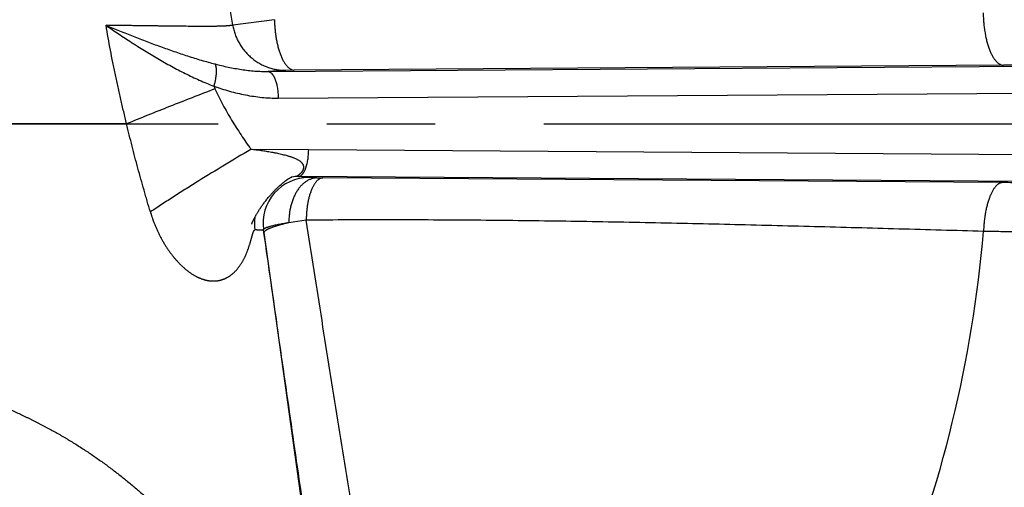
# Model space of a CAD drawing. Units: inches. Extents: x 0.5 to 21.5, y 0.5 to 16.5.
# Drawn here: x 16.4 to 17.3, y 12 to 12.4 of the extents above; entities that cross this region are included whole.
import ezdxf

# ---------------------------------------------------------------- set-up
doc = ezdxf.new("R2010")
doc.units = ezdxf.units.IN
doc.header["$LTSCALE"] = 1.21
doc.header["$MEASUREMENT"] = 0
doc.linetypes.add('CENTER', pattern=[0.6, 0.375, -0.075, 0.075, -0.075])
doc.layers.get('0').update_dxf_attribs({"linetype": 'CONTINUOUS'})
doc.layers.add('02___PRT_ALL_AXES', color=7, linetype='CONTINUOUS')
doc.styles.get("Standard").update_dxf_attribs({"font": 'trium.ttf'})
doc.dimstyles.new('DIMSTYLE_1', dxfattribs={"dimtxt": 0.15, "dimasz": 0.1875, "dimexe": 0.0625, "dimexo": 0.0625, "dimgap": 0.075, "dimtad": 0, "dimtih": 1, "dimtoh": 1, "dimdec": 1, "dimlfac": 2, "dimzin": 0, "dimdsep": 46, "dimtxsty": 'STANDARD', "dimblk": '_FILLED', "dimblk1": '_FILLED', "dimblk2": '_FILLED', "dimcen": 0.09, "dimadec": 0, "dimazin": 0, "dimtp": 0.001, "dimtm": 0.001, "dimtfac": 1, "dimtdec": 1, "dimtofl": 0, "dimtmove": 0, "dimatfit": 3, "dimldrblk": '_FILLED', "dimfxl": 1, "dimtolj": 1, "dimtzin": 0, "dimarcsym": 0})

# ---------------------------------------------------------------- blocks, each defined once
blk = doc.blocks.new('_FILLED')
at = {"color": 0, "linetype": 'ByBlock'}
blk.add_solid([(0, 0), (-1, 0.1667), (-1, -0.1667)], dxfattribs=at)
blk = doc.blocks.new('*D8')
at = {"color": 2, "linetype": 'Continuous', "transparency": 16777216}
for p, q in [((14.02026, 12.23554), (14.02026, 8.16954)), ((18.21459, 12.23554), (18.21459, 8.16954)), ((14.02026, 8.23204), (15.89659, 8.23204)), ((18.21459, 8.23204), (16.33826, 8.23204))]:
    blk.add_line(p, q, dxfattribs=at)
at = {"color": 2, "linetype": 'Continuous', "transparency": 16777216, "xscale": 0.1875, "yscale": 0.1875, "zscale": 0.1875, "rotation": 180}
blk.add_blockref('_FILLED', (14.02026, 8.23204), dxfattribs=at)
at = {"color": 2, "linetype": 'Continuous', "transparency": 16777216, "xscale": 0.1875, "yscale": 0.1875, "zscale": 0.1875}
blk.add_blockref('_FILLED', (18.21459, 8.23204), dxfattribs=at)
at = {"color": 2, "linetype": 'Continuous', "transparency": 16777216, "insert": (16.11742, 8.30704), "char_height": 0.15, "width": 0.2916667, "attachment_point": 2, "line_spacing_factor": 0.9}
blk.add_mtext('8.4', dxfattribs=at)
blk = doc.blocks.new('*D15')
at = {"color": 2, "linetype": 'Continuous', "transparency": 16777216}
for p, q in [((14.02026, 12.23554), (14.02026, 7.48446)), ((18.5848, 12.19754), (18.5848, 7.48446)), ((14.02026, 7.54696), (15.90642, 7.54696)), ((18.5848, 7.54696), (16.34809, 7.54696))]:
    blk.add_line(p, q, dxfattribs=at)
at = {"color": 2, "linetype": 'Continuous', "transparency": 16777216, "xscale": 0.1875, "yscale": 0.1875, "zscale": 0.1875, "rotation": 180}
blk.add_blockref('_FILLED', (14.02026, 7.54696), dxfattribs=at)
at = {"color": 2, "linetype": 'Continuous', "transparency": 16777216, "xscale": 0.1875, "yscale": 0.1875, "zscale": 0.1875}
blk.add_blockref('_FILLED', (18.5848, 7.54696), dxfattribs=at)
at = {"color": 2, "linetype": 'Continuous', "transparency": 16777216, "insert": (16.12725, 7.62196), "char_height": 0.15, "width": 0.2916667, "attachment_point": 2, "line_spacing_factor": 0.9}
blk.add_mtext('9.1', dxfattribs=at)

msp = doc.modelspace()

# ---------------------------------------------------------------- linework, layer by layer
at = {"color": 7, "linetype": 'Continuous'}
for p, q in [((16.62558, 12.39402), (16.58724, 12.38901)), ((16.61977, 12.34631), (17.44347, 12.35215)), ((17.29748, 12.3521), (16.64398, 12.34752)), ((16.64398, 12.34752), (16.63617, 12.34734)), ((16.62917, 12.32175), (17.45287, 12.32736)), ((16.48946, 12.29804), (16.18307, 12.29804)), ((16.65723, 12.27414), (16.60401, 12.27448)), ((17.45287, 12.26872), (16.65723, 12.27414)), ((16.62974, 12.2404), (16.63013, 12.24076)), ((16.63013, 12.24076), (16.63052, 12.24112)), ((16.63052, 12.24112), (16.63091, 12.24147)), ((16.63091, 12.24147), (16.6312, 12.24172)), ((16.6312, 12.24172), (16.63148, 12.24197)), ((16.63148, 12.24197), (16.63177, 12.24222)), ((16.63177, 12.24222), (16.63205, 12.24247)), ((16.63205, 12.24247), (16.63234, 12.24271)), ((16.63234, 12.24271), (16.63262, 12.24295)), ((16.63262, 12.24295), (16.6329, 12.24319)), ((16.6329, 12.24319), (16.63318, 12.24342)), ((16.63318, 12.24342), (16.63345, 12.24365)), ((16.63345, 12.24365), (16.63373, 12.24387)), ((16.63373, 12.24387), (16.63401, 12.2441)), ((16.63401, 12.2441), (16.63428, 12.24432)), ((16.63428, 12.24432), (16.63455, 12.24453)), ((16.63455, 12.24453), (16.63482, 12.24474)), ((16.63482, 12.24474), (16.63509, 12.24495)), ((16.63509, 12.24495), (16.63535, 12.24515)), ((16.63535, 12.24515), (16.63561, 12.24535)), ((16.63561, 12.24535), (16.63587, 12.24555)), ((16.63587, 12.24555), (16.63613, 12.24574)), ((16.63613, 12.24574), (16.63639, 12.24593)), ((16.63639, 12.24593), (16.63664, 12.24611)), ((16.63664, 12.24611), (16.63689, 12.24629)), ((16.63689, 12.24629), (16.63714, 12.24647)), ((16.63714, 12.24647), (16.63738, 12.24663)), ((16.63738, 12.24663), (16.63762, 12.2468)), ((16.63762, 12.2468), (16.63785, 12.24696)), ((16.63785, 12.24696), (16.63808, 12.24711)), ((16.63808, 12.24711), (16.6383, 12.24726)), ((16.6383, 12.24726), (16.63845, 12.24735)), ((16.63845, 12.24735), (16.63859, 12.24745)), ((16.63859, 12.24745), (16.63873, 12.24754)), ((16.63873, 12.24754), (16.63886, 12.24762)), ((16.63886, 12.24762), (16.639, 12.24771)), ((16.639, 12.24771), (16.63913, 12.24779)), ((16.63913, 12.24779), (16.63925, 12.24786)), ((16.63925, 12.24786), (16.63937, 12.24794)), ((16.63937, 12.24794), (16.63949, 12.24801)), ((16.63949, 12.24801), (16.63961, 12.24808)), ((16.63961, 12.24808), (16.63973, 12.24815)), ((16.63973, 12.24815), (16.63984, 12.24821)), ((16.63984, 12.24821), (16.63994, 12.24828)), ((16.63994, 12.24828), (16.64005, 12.24834)), ((16.64005, 12.24834), (16.64015, 12.24839)), ((16.64015, 12.24839), (16.64025, 12.24845)), ((16.64025, 12.24845), (16.64035, 12.2485)), ((16.64035, 12.2485), (16.64044, 12.24855)), ((16.64044, 12.24855), (16.64052, 12.2486)), ((16.64052, 12.2486), (16.64061, 12.24864)), ((16.64061, 12.24864), (16.64069, 12.24868)), ((16.64069, 12.24868), (16.64076, 12.24872)), ((16.64076, 12.24872), (16.64083, 12.24876)), ((16.64083, 12.24876), (16.6409, 12.24879)), ((16.6409, 12.24879), (16.64096, 12.24882)), ((16.64096, 12.24882), (16.64102, 12.24885)), ((16.64102, 12.24885), (16.64107, 12.24888)), ((16.64107, 12.24888), (16.64113, 12.24891)), ((16.64113, 12.24891), (16.64118, 12.24893)), ((16.64118, 12.24893), (16.64123, 12.24896)), ((16.64123, 12.24896), (16.64129, 12.24898)), ((16.64129, 12.24898), (16.64134, 12.249)), ((16.64134, 12.249), (16.64139, 12.24903)), ((16.64139, 12.24903), (16.64143, 12.24905)), ((16.64143, 12.24905), (16.64148, 12.24906)), ((16.64148, 12.24906), (16.64151, 12.24908)), ((16.64151, 12.24908), (16.64155, 12.24909)), ((16.64155, 12.24909), (16.64157, 12.2491)), ((16.64157, 12.2491), (16.64159, 12.24911)), ((16.64159, 12.24911), (16.64161, 12.24912)), ((16.64161, 12.24912), (16.64163, 12.24912)), ((16.64163, 12.24912), (16.64164, 12.24913)), ((16.64164, 12.24913), (16.64165, 12.24913)), ((16.64165, 12.24913), (16.64166, 12.24913)), ((17.44347, 12.24393), (16.64783, 12.24957)), ((16.66487, 12.24828), (16.65733, 12.24857)), ((17.29644, 12.24392), (16.67027, 12.24823)), ((16.62064, 12.23087), (16.62128, 12.23163)), ((16.62406, 12.23473), (16.62455, 12.23526)), ((16.62455, 12.23526), (16.6249, 12.23562)), ((16.6249, 12.23562), (16.62524, 12.23598)), ((16.62524, 12.23598), (16.62557, 12.23633)), ((16.62557, 12.23633), (16.62601, 12.23678)), ((16.62601, 12.23678), (16.62645, 12.23722)), ((16.62645, 12.23722), (16.62688, 12.23766)), ((16.62688, 12.23766), (16.6273, 12.23808)), ((16.6273, 12.23808), (16.62772, 12.23849)), ((16.62772, 12.23849), (16.62813, 12.23889)), ((16.62813, 12.23889), (16.62854, 12.23928)), ((16.62854, 12.23928), (16.62894, 12.23966)), ((16.62894, 12.23966), (16.62934, 12.24004)), ((16.62934, 12.24004), (16.62974, 12.2404)), ((16.61366, 12.2218), (16.61411, 12.22245)), ((16.61411, 12.22245), (16.61458, 12.22312)), ((16.61458, 12.22312), (16.61507, 12.22379)), ((16.61507, 12.22379), (16.61556, 12.22447)), ((16.61556, 12.22447), (16.61607, 12.22515)), ((16.61607, 12.22515), (16.61659, 12.22584)), ((16.61659, 12.22584), (16.61713, 12.22654)), ((16.61713, 12.22654), (16.61767, 12.22724)), ((16.61767, 12.22724), (16.61823, 12.22795)), ((16.61823, 12.22795), (16.61881, 12.22867)), ((16.61881, 12.22867), (16.6194, 12.2294)), ((16.6194, 12.2294), (16.62001, 12.23013)), ((16.62001, 12.23013), (16.62064, 12.23087)), ((16.60815, 12.21294), (16.60839, 12.21337)), ((16.60839, 12.21337), (16.60863, 12.21381)), ((16.60863, 12.21381), (16.60889, 12.21427)), ((16.60889, 12.21427), (16.60915, 12.21473)), ((16.60915, 12.21473), (16.60943, 12.2152)), ((16.60943, 12.2152), (16.60971, 12.21567)), ((16.60971, 12.21567), (16.61, 12.21616)), ((16.61, 12.21616), (16.6103, 12.21665)), ((16.6103, 12.21665), (16.61061, 12.21716)), ((16.61061, 12.21716), (16.61094, 12.21768)), ((16.61094, 12.21768), (16.61127, 12.21822)), ((16.61127, 12.21822), (16.61163, 12.21877)), ((16.61163, 12.21877), (16.612, 12.21934)), ((16.612, 12.21934), (16.61238, 12.21993)), ((16.61238, 12.21993), (16.61279, 12.22053)), ((16.61279, 12.22053), (16.61321, 12.22116)), ((16.61321, 12.22116), (16.61366, 12.2218)), ((16.60469, 12.2056), (16.6047, 12.20562)), ((16.60469, 12.20558), (16.60469, 12.2056)), ((16.60469, 12.20558), (16.60469, 12.20558)), ((16.6047, 12.20562), (16.60472, 12.20567)), ((16.60472, 12.20567), (16.60474, 12.20573)), ((16.60474, 12.20573), (16.60476, 12.2058)), ((16.60476, 12.2058), (16.6048, 12.20589)), ((16.6048, 12.20589), (16.60484, 12.206)), ((16.60484, 12.206), (16.60489, 12.20613)), ((16.60489, 12.20613), (16.60495, 12.20629)), ((16.60495, 12.20629), (16.60502, 12.20647)), ((16.60502, 12.20647), (16.6051, 12.20667)), ((16.6051, 12.20667), (16.60519, 12.20689)), ((16.60519, 12.20689), (16.60526, 12.20705)), ((16.60526, 12.20705), (16.60533, 12.20722)), ((16.60533, 12.20722), (16.60541, 12.2074)), ((16.60541, 12.2074), (16.60549, 12.20759)), ((16.60549, 12.20759), (16.60558, 12.2078)), ((16.60558, 12.2078), (16.60568, 12.20802)), ((16.60568, 12.20802), (16.60578, 12.20825)), ((16.60578, 12.20825), (16.6059, 12.20849)), ((16.6059, 12.20849), (16.60602, 12.20875)), ((16.60602, 12.20875), (16.60614, 12.20902)), ((16.60614, 12.20902), (16.60628, 12.20931)), ((16.60628, 12.20931), (16.60642, 12.20961)), ((16.60642, 12.20961), (16.60658, 12.20992)), ((16.60658, 12.20992), (16.60674, 12.21025)), ((16.60674, 12.21025), (16.60691, 12.21059)), ((16.60691, 12.21059), (16.60709, 12.21095)), ((16.60709, 12.21095), (16.60728, 12.21132)), ((16.60728, 12.21132), (16.60749, 12.21171)), ((16.60749, 12.21171), (16.6077, 12.21211)), ((16.6077, 12.21211), (16.60792, 12.21252)), ((16.60792, 12.21252), (16.60815, 12.21294)), ((16.65495, 12.20932), (16.63895, 12.20699)), ((16.61601, 12.1979), (16.61563, 12.20062)), ((16.61601, 12.1979), (16.70555, 11.55317))]:
    msp.add_line(p, q, dxfattribs=at)
msp.add_lwpolyline([(16.62128, 12.23163), (16.62194, 12.23239), (16.62228, 12.23277), (16.62263, 12.23316), (16.62298, 12.23355), (16.62334, 12.23394), (16.6237, 12.23434), (16.62406, 12.23473)], dxfattribs=at)
for centre, radius, start, end in [((16.84307, 12.45314), 0.29862, 203.76217, 204.29037), ((16.65732, 12.20647), 0.0421, 89.98726, 187.98386), ((16.6481, 12.211), 0.03856, 99.59103, 100.27188), ((16.64807, 12.21117), 0.0384, 90.35961, 99.59844), ((16.67558, 13.00278), 0.75457, 269.18637, 269.59696), ((16.65277, 12.20643), 0.04544, 172.84194, 187.6333), ((16.12017, 12.29804), 1.16317, 320.05063, 355.11491), ((16.12017, 12.29804), 1.26722, 319.63955, 355.3613), ((16.12017, 12.29804), 1.39197, 319.50531, 355.30012)]:
    msp.add_arc(centre, radius, start, end, dxfattribs=at)
for points, knots in [([(16.58724, 12.38901), (16.5856, 12.39878), (16.58228, 12.41832), (16.5772, 12.44759), (16.57205, 12.47682), (16.56685, 12.50601), (16.56162, 12.53516), (16.55639, 12.56427), (16.55116, 12.59333), (16.54769, 12.61269), (16.54595, 12.62236)], [0, 0, 0, 0, 0.125451, 0.250827, 0.376097, 0.501234, 0.626212, 0.75101, 0.87561, 1, 1, 1, 1]), ([(17.27882, 12.40044), (17.27885, 12.39886), (17.27896, 12.39572), (17.2793, 12.39105), (17.2798, 12.38648), (17.28045, 12.38205), (17.28114, 12.37847), (17.28176, 12.37571), (17.28226, 12.37372), (17.28279, 12.3718), (17.28335, 12.36994), (17.28395, 12.36816), (17.28458, 12.36645), (17.28524, 12.36483), (17.28592, 12.36329), (17.28663, 12.36183), (17.28736, 12.36047), (17.28812, 12.3592), (17.2889, 12.35802), (17.2897, 12.35695), (17.29051, 12.35598), (17.29135, 12.35511), (17.29219, 12.35435), (17.29305, 12.35369), (17.29392, 12.35314), (17.2948, 12.35271), (17.29569, 12.35238), (17.29658, 12.35217), (17.29718, 12.35211), (17.29748, 12.3521)], [0, 0, 0, 0, 0.086343, 0.171802, 0.255717, 0.33745, 0.416393, 0.45464, 0.491981, 0.528351, 0.563693, 0.59795, 0.631073, 0.663017, 0.693746, 0.723226, 0.751436, 0.778361, 0.803996, 0.828351, 0.851446, 0.87332, 0.894029, 0.913652, 0.932292, 0.950077, 0.967164, 0.983736, 1, 1, 1, 1]), ([(16.58724, 12.38901), (16.58711, 12.38897), (16.58682, 12.38889), (16.58636, 12.38879), (16.58583, 12.3887), (16.58524, 12.3886), (16.58458, 12.38852), (16.58386, 12.38844), (16.58307, 12.38836), (16.58222, 12.38829), (16.58131, 12.38823), (16.58034, 12.38817), (16.5793, 12.38812), (16.57781, 12.38805), (16.57581, 12.38798), (16.57371, 12.38793), (16.57193, 12.3879), (16.57001, 12.38787), (16.5675, 12.38784), (16.56435, 12.38783), (16.56103, 12.38782), (16.55755, 12.38783), (16.55261, 12.38785), (16.5461, 12.3879), (16.53793, 12.38798), (16.53084, 12.38806), (16.52495, 12.38813), (16.52039, 12.38819), (16.51574, 12.38825), (16.511, 12.38831), (16.50618, 12.38837), (16.50129, 12.38844), (16.49632, 12.3885), (16.48955, 12.38859), (16.48092, 12.3887), (16.47398, 12.38879), (16.47046, 12.38884)], [0, 0, 0, 0, 0.003513, 0.007563, 0.012156, 0.017294, 0.022977, 0.029202, 0.035966, 0.043263, 0.051087, 0.059427, 0.068277, 0.077626, 0.097774, 0.119781, 0.131451, 0.143549, 0.168978, 0.195967, 0.22442, 0.254249, 0.285371, 0.351176, 0.421269, 0.495168, 0.533413, 0.572463, 0.61228, 0.652824, 0.694061, 0.735962, 0.778503, 0.821664, 0.909744, 1, 1, 1, 1]), ([(16.47046, 12.38884), (16.47239, 12.38752), (16.47627, 12.38487), (16.48211, 12.38092), (16.48799, 12.377), (16.49293, 12.37377), (16.49691, 12.3712), (16.50091, 12.36865), (16.50595, 12.3655), (16.51204, 12.36179), (16.5182, 12.35815), (16.52441, 12.35459), (16.53069, 12.35111), (16.53702, 12.34774), (16.54343, 12.34448), (16.5499, 12.34134), (16.55644, 12.33833), (16.56306, 12.33547), (16.56752, 12.33368), (16.56977, 12.33281)], [0, 0, 0, 0, 0.06147, 0.123159, 0.185043, 0.247102, 0.27819, 0.309313, 0.371657, 0.434119, 0.496685, 0.559347, 0.622094, 0.684919, 0.747812, 0.81077, 0.873787, 0.936864, 1, 1, 1, 1]), ([(16.48946, 12.29804), (16.48854, 12.30179), (16.48671, 12.3093), (16.48407, 12.32059), (16.48151, 12.3319), (16.47907, 12.34324), (16.47674, 12.35461), (16.47452, 12.36599), (16.47242, 12.3774), (16.4711, 12.38503), (16.47046, 12.38884)], [0, 0, 0, 0, 0.124917, 0.249871, 0.374857, 0.499868, 0.624897, 0.749934, 0.874971, 1, 1, 1, 1]), ([(16.47046, 12.38884), (16.47255, 12.38799), (16.47671, 12.3863), (16.48297, 12.38378), (16.48922, 12.38128), (16.49548, 12.37881), (16.50174, 12.37636), (16.508, 12.37396), (16.51426, 12.37159), (16.52053, 12.36928), (16.5268, 12.36702), (16.53307, 12.36482), (16.53936, 12.36268), (16.54565, 12.36061), (16.55194, 12.35862), (16.55826, 12.35671), (16.56458, 12.3549), (16.56882, 12.35376), (16.57094, 12.35322)], [0, 0, 0, 0, 0.063264, 0.126478, 0.189625, 0.252689, 0.31566, 0.378525, 0.441277, 0.503905, 0.566397, 0.628752, 0.690965, 0.753034, 0.814961, 0.876753, 0.938425, 1, 1, 1, 1]), ([(16.58724, 12.38901), (16.58736, 12.38829), (16.58763, 12.38686), (16.58814, 12.38472), (16.58874, 12.38262), (16.58966, 12.37985), (16.59103, 12.37646), (16.5927, 12.37321), (16.59419, 12.37071), (16.59539, 12.36888), (16.59667, 12.36711), (16.59848, 12.36482), (16.60092, 12.36212), (16.60412, 12.35914), (16.60757, 12.35646), (16.61062, 12.35448), (16.61316, 12.35307), (16.61511, 12.35209), (16.6171, 12.3512), (16.6198, 12.35014), (16.62326, 12.34903), (16.6268, 12.34822), (16.62967, 12.34777), (16.63183, 12.34753), (16.634, 12.34738), (16.63545, 12.34735), (16.63617, 12.34734)], [0, 0, 0, 0, 0.031356, 0.062711, 0.094063, 0.125413, 0.188085, 0.250736, 0.282059, 0.313375, 0.344683, 0.375983, 0.43854, 0.501061, 0.563542, 0.625984, 0.657198, 0.688402, 0.719598, 0.750785, 0.813119, 0.875424, 0.906575, 0.937721, 0.968862, 1, 1, 1, 1]), ([(16.62558, 12.39402), (16.62563, 12.39248), (16.62578, 12.38943), (16.62616, 12.3849), (16.62669, 12.38048), (16.62737, 12.37621), (16.62807, 12.37277), (16.62869, 12.37011), (16.62919, 12.36821), (16.62972, 12.36636), (16.63028, 12.36458), (16.63086, 12.36287), (16.63148, 12.36124), (16.63212, 12.35968), (16.63279, 12.35821), (16.63349, 12.35682), (16.6342, 12.35551), (16.63494, 12.3543), (16.6357, 12.35318), (16.63647, 12.35215), (16.63726, 12.35123), (16.63807, 12.3504), (16.63888, 12.34967), (16.63958, 12.34914), (16.64015, 12.34877), (16.6407, 12.34845), (16.6414, 12.34811), (16.64226, 12.3478), (16.64312, 12.3476), (16.6437, 12.34753), (16.64398, 12.34752)], [0, 0, 0, 0, 0.087106, 0.173095, 0.257337, 0.339222, 0.418171, 0.456378, 0.493652, 0.529936, 0.565173, 0.599312, 0.632308, 0.664119, 0.69471, 0.724054, 0.752129, 0.778926, 0.804442, 0.828688, 0.851688, 0.87348, 0.894124, 0.913698, 0.923117, 0.932309, 0.950074, 0.967155, 0.983729, 1, 1, 1, 1]), ([(16.57094, 12.35322), (16.57105, 12.35297), (16.57125, 12.35243), (16.5715, 12.35156), (16.5717, 12.35061), (16.57185, 12.34958), (16.57195, 12.34848), (16.572, 12.3473), (16.572, 12.34605), (16.57195, 12.34474), (16.57185, 12.34338), (16.5717, 12.34197), (16.57149, 12.34051), (16.57124, 12.33902), (16.57094, 12.33749), (16.57048, 12.33541), (16.57007, 12.33385), (16.56977, 12.33281)], [0, 0, 0, 0, 0.039914, 0.083187, 0.129902, 0.180068, 0.233639, 0.290523, 0.350588, 0.413672, 0.479584, 0.54811, 0.619017, 0.692053, 0.766954, 0.84344, 1, 1, 1, 1]), ([(16.57094, 12.35322), (16.57296, 12.3527), (16.577, 12.3517), (16.58309, 12.35035), (16.58919, 12.34916), (16.59529, 12.34814), (16.60139, 12.34732), (16.60751, 12.34671), (16.61364, 12.34635), (16.61773, 12.34629), (16.61977, 12.34631)], [0, 0, 0, 0, 0.126696, 0.252766, 0.378266, 0.503263, 0.627833, 0.752069, 0.87608, 1, 1, 1, 1]), ([(17.4266, 12.35407), (17.42473, 12.35401), (17.42088, 12.3539), (17.41491, 12.35374), (17.40855, 12.35358), (17.39936, 12.35338), (17.38701, 12.35314), (17.37122, 12.35288), (17.35422, 12.35264), (17.33614, 12.35243), (17.31711, 12.35224), (17.30411, 12.35214), (17.29748, 12.3521)], [0, 0, 0, 0, 0.043278, 0.089577, 0.138815, 0.190903, 0.303255, 0.425832, 0.557761, 0.698103, 0.845864, 1, 1, 1, 1]), ([(16.63617, 12.34734), (16.63601, 12.34732), (16.63566, 12.34727), (16.63509, 12.34721), (16.63445, 12.34714), (16.63374, 12.34708), (16.63296, 12.34701), (16.63177, 12.34692), (16.6301, 12.34681), (16.6279, 12.34668), (16.62542, 12.34656), (16.62268, 12.34643), (16.62077, 12.34635), (16.61977, 12.34631)], [0, 0, 0, 0, 0.030219, 0.06486, 0.103926, 0.147409, 0.195286, 0.247525, 0.364974, 0.499425, 0.650429, 0.817481, 1, 1, 1, 1]), ([(16.61977, 12.34631), (16.61992, 12.34631), (16.62022, 12.34627), (16.62068, 12.34617), (16.62113, 12.346), (16.62158, 12.34578), (16.62202, 12.3455), (16.62245, 12.34517), (16.62288, 12.34478), (16.62331, 12.34433), (16.62372, 12.34384), (16.62413, 12.34329), (16.62452, 12.34269), (16.6249, 12.34205), (16.62528, 12.34135), (16.62564, 12.34061), (16.62598, 12.33982), (16.62631, 12.339), (16.62663, 12.33813), (16.62704, 12.3369), (16.6275, 12.33528), (16.62798, 12.33323), (16.62838, 12.33107), (16.62871, 12.32882), (16.62895, 12.32651), (16.62911, 12.32414), (16.62916, 12.32255), (16.62917, 12.32175)], [0, 0, 0, 0, 0.01629, 0.032889, 0.050006, 0.067823, 0.0865, 0.106164, 0.126918, 0.148842, 0.17199, 0.1964, 0.222094, 0.249078, 0.277348, 0.306889, 0.337674, 0.369674, 0.402846, 0.437147, 0.508918, 0.584525, 0.663438, 0.745077, 0.82882, 0.914017, 1, 1, 1, 1]), ([(16.56977, 12.33281), (16.57217, 12.33196), (16.57699, 12.33034), (16.58429, 12.32816), (16.59166, 12.32626), (16.59908, 12.32466), (16.60655, 12.32337), (16.61406, 12.32242), (16.62161, 12.32185), (16.62665, 12.32174), (16.62917, 12.32175)], [0, 0, 0, 0, 0.125747, 0.251238, 0.376491, 0.501525, 0.626363, 0.751031, 0.875562, 1, 1, 1, 1]), ([(16.57089, 12.3303), (16.56383, 12.3276), (16.54987, 12.32221), (16.52923, 12.31411), (16.50914, 12.30608), (16.49595, 12.30071), (16.48946, 12.29804)], [0, 0, 0, 0, 0.258976, 0.512367, 0.759571, 1, 1, 1, 1]), ([(16.57089, 12.3303), (16.57201, 12.32781), (16.57436, 12.32287), (16.57812, 12.31561), (16.58208, 12.30848), (16.58622, 12.30148), (16.5905, 12.29459), (16.59491, 12.2878), (16.59941, 12.2811), (16.60247, 12.27668), (16.60401, 12.27448)], [0, 0, 0, 0, 0.126189, 0.252006, 0.377459, 0.502567, 0.627352, 0.751836, 0.876044, 1, 1, 1, 1]), ([(16.51135, 12.2169), (16.51035, 12.22025), (16.50887, 12.22529), (16.50692, 12.23201), (16.50498, 12.23874), (16.5026, 12.24716), (16.49888, 12.26066), (16.4953, 12.27421), (16.4919, 12.28781), (16.49026, 12.29463), (16.48946, 12.29804)], [0, 0, 0, 0, 0.124861, 0.187306, 0.249762, 0.374702, 0.499683, 0.749764, 0.874864, 1, 1, 1, 1]), ([(16.60401, 12.27448), (16.59584, 12.26971), (16.57975, 12.26018), (16.55993, 12.24806), (16.5445, 12.23839), (16.53323, 12.23121), (16.52219, 12.22407), (16.51494, 12.21929), (16.51135, 12.2169)], [0, 0, 0, 0, 0.260203, 0.514187, 0.63857, 0.76107, 0.881581, 1, 1, 1, 1]), ([(16.64783, 12.24957), (16.64769, 12.24957), (16.64747, 12.24957), (16.6472, 12.24958), (16.64702, 12.24959), (16.64685, 12.2496), (16.6467, 12.24961), (16.64657, 12.24963), (16.64646, 12.24964), (16.64638, 12.24966), (16.64633, 12.24968), (16.6463, 12.24969), (16.64627, 12.24971), (16.64625, 12.24972), (16.64624, 12.24974), (16.64623, 12.24976), (16.64622, 12.24977), (16.64623, 12.24979), (16.64623, 12.24982), (16.64624, 12.24984), (16.64626, 12.24986), (16.64628, 12.24989), (16.64633, 12.24994), (16.64639, 12.24999), (16.64647, 12.25005), (16.64656, 12.25011), (16.64665, 12.25018), (16.64676, 12.25025), (16.64688, 12.25033), (16.647, 12.25041), (16.64717, 12.25052), (16.64741, 12.25067), (16.64769, 12.25087), (16.648, 12.25108), (16.64831, 12.2513), (16.64863, 12.25154), (16.64895, 12.25179), (16.64927, 12.25206), (16.64959, 12.25234), (16.64991, 12.25264), (16.65033, 12.25305), (16.65074, 12.25349), (16.65112, 12.25396), (16.65148, 12.25445), (16.65181, 12.25497), (16.6521, 12.25552), (16.65235, 12.25608), (16.65255, 12.25667), (16.65267, 12.25728), (16.65273, 12.25775), (16.65274, 12.25822), (16.6527, 12.25869), (16.65263, 12.25915), (16.6525, 12.25962), (16.65234, 12.26007), (16.65213, 12.26052), (16.65188, 12.26095), (16.6516, 12.26137), (16.65128, 12.26177), (16.65094, 12.26216), (16.65057, 12.26253), (16.65004, 12.26301), (16.64933, 12.26357), (16.64843, 12.26418), (16.64747, 12.26475), (16.64648, 12.26527), (16.64512, 12.26593), (16.64371, 12.26651), (16.64228, 12.26705), (16.64119, 12.26743), (16.64008, 12.26779), (16.63897, 12.26813), (16.63785, 12.26846), (16.63635, 12.26888), (16.63445, 12.26937), (16.63216, 12.26992), (16.62986, 12.27043), (16.62793, 12.27083), (16.62638, 12.27114), (16.62483, 12.27144), (16.62288, 12.27181), (16.62054, 12.27222), (16.6182, 12.27262), (16.61585, 12.27299), (16.61349, 12.27335), (16.61113, 12.27367), (16.60876, 12.27397), (16.60639, 12.27424), (16.6048, 12.2744), (16.60401, 12.27448)], [0, 0, 0, 0, 0.006574, 0.009582, 0.012371, 0.014917, 0.017194, 0.019181, 0.020864, 0.022237, 0.02281, 0.023311, 0.023744, 0.024117, 0.024443, 0.024737, 0.025019, 0.025312, 0.025632, 0.025992, 0.0264, 0.026858, 0.027928, 0.0292, 0.030663, 0.032303, 0.034105, 0.036056, 0.038141, 0.040347, 0.042666, 0.047598, 0.052868, 0.058423, 0.064218, 0.070217, 0.076395, 0.082722, 0.089176, 0.095741, 0.102401, 0.115943, 0.122803, 0.129708, 0.143609, 0.150593, 0.157591, 0.171603, 0.178625, 0.185661, 0.192723, 0.199823, 0.206979, 0.214205, 0.221516, 0.228923, 0.236432, 0.244047, 0.251765, 0.259584, 0.267499, 0.275502, 0.291742, 0.308252, 0.324985, 0.341899, 0.358961, 0.39343, 0.410804, 0.42825, 0.445759, 0.463322, 0.480931, 0.498582, 0.533987, 0.569507, 0.605118, 0.640804, 0.658672, 0.676553, 0.712357, 0.748206, 0.784096, 0.820021, 0.855977, 0.891957, 0.927957, 0.963973, 1, 1, 1, 1]), ([(16.64783, 12.24957), (16.64798, 12.24957), (16.64829, 12.24961), (16.64874, 12.24971), (16.64919, 12.24988), (16.64964, 12.2501), (16.65008, 12.25038), (16.65052, 12.25071), (16.65095, 12.2511), (16.65137, 12.25155), (16.65179, 12.25204), (16.65219, 12.25259), (16.65259, 12.25319), (16.65297, 12.25384), (16.65334, 12.25453), (16.6537, 12.25527), (16.65405, 12.25606), (16.65438, 12.25689), (16.6547, 12.25776), (16.6551, 12.25899), (16.65557, 12.26061), (16.65604, 12.26266), (16.65645, 12.26482), (16.65677, 12.26707), (16.65701, 12.26939), (16.65717, 12.27175), (16.65722, 12.27334), (16.65723, 12.27414)], [0, 0, 0, 0, 0.016287, 0.032885, 0.05, 0.067816, 0.086492, 0.106155, 0.12691, 0.148834, 0.171984, 0.196396, 0.222092, 0.249079, 0.277352, 0.306895, 0.337684, 0.369686, 0.402862, 0.437166, 0.508942, 0.584553, 0.663468, 0.745105, 0.828843, 0.914031, 1, 1, 1, 1]), ([(16.66487, 12.24828), (16.66444, 12.24827), (16.66357, 12.24822), (16.66229, 12.24805), (16.66101, 12.24778), (16.65974, 12.24741), (16.65848, 12.24695), (16.65724, 12.24639), (16.65602, 12.24574), (16.65483, 12.24499), (16.65366, 12.24416), (16.65252, 12.24324), (16.6514, 12.24223), (16.65033, 12.24114), (16.64929, 12.23997), (16.64793, 12.23829), (16.64635, 12.236), (16.64465, 12.233), (16.64315, 12.22976), (16.64186, 12.2263), (16.64079, 12.22267), (16.63996, 12.21888), (16.63936, 12.21498), (16.63901, 12.211), (16.63894, 12.20833), (16.63895, 12.20699)], [0, 0, 0, 0, 0.024192, 0.048469, 0.072912, 0.097597, 0.122594, 0.147971, 0.173786, 0.200093, 0.226938, 0.254357, 0.282381, 0.311033, 0.340329, 0.370278, 0.432119, 0.496524, 0.563354, 0.632402, 0.703399, 0.776026, 0.849928, 0.924721, 1, 1, 1, 1]), ([(16.65733, 12.24857), (16.65733, 12.24857), (16.65734, 12.24858), (16.65735, 12.2486), (16.65735, 12.24862), (16.65734, 12.24863), (16.65733, 12.24865), (16.65731, 12.24866), (16.65729, 12.24868), (16.65727, 12.2487), (16.65724, 12.24871), (16.65719, 12.24873), (16.65711, 12.24876), (16.657, 12.24879), (16.65687, 12.24882), (16.65672, 12.24886), (16.65655, 12.24889), (16.65636, 12.24892), (16.65606, 12.24896), (16.65564, 12.24902), (16.65508, 12.24908), (16.65444, 12.24914), (16.65372, 12.2492), (16.65292, 12.24926), (16.65204, 12.24933), (16.65109, 12.24939), (16.65007, 12.24945), (16.64897, 12.24951), (16.64822, 12.24955), (16.64783, 12.24957)], [0, 0, 0, 0, 0.001986, 0.003727, 0.005373, 0.007095, 0.009045, 0.011329, 0.014015, 0.017143, 0.02074, 0.024822, 0.03448, 0.046176, 0.059938, 0.075783, 0.093716, 0.113735, 0.135836, 0.186267, 0.244956, 0.31184, 0.386828, 0.469802, 0.560639, 0.659219, 0.765413, 0.879063, 1, 1, 1, 1]), ([(16.67027, 12.24823), (16.67002, 12.24822), (16.66952, 12.24816), (16.66877, 12.248), (16.66803, 12.24774), (16.66729, 12.24739), (16.66657, 12.24695), (16.66585, 12.24643), (16.66514, 12.24582), (16.66445, 12.24512), (16.66378, 12.24434), (16.66311, 12.24348), (16.66247, 12.24255), (16.66185, 12.24153), (16.66124, 12.24044), (16.66066, 12.23927), (16.66009, 12.23804), (16.65956, 12.23673), (16.65904, 12.23536), (16.65856, 12.23393), (16.6581, 12.23244), (16.65767, 12.2309), (16.65726, 12.2293), (16.65676, 12.22708), (16.65621, 12.2242), (16.65569, 12.22062), (16.6553, 12.21693), (16.65505, 12.21315), (16.65497, 12.2106), (16.65495, 12.20932)], [0, 0, 0, 0, 0.016906, 0.034064, 0.05167, 0.069898, 0.088902, 0.108811, 0.129731, 0.151743, 0.17491, 0.199276, 0.224868, 0.251701, 0.279778, 0.309089, 0.339618, 0.37134, 0.404221, 0.438224, 0.473304, 0.509412, 0.546495, 0.584493, 0.662985, 0.744367, 0.828067, 0.913486, 1, 1, 1, 1]), ([(17.29644, 12.24392), (17.29617, 12.24391), (17.29564, 12.24385), (17.29485, 12.24366), (17.29406, 12.24335), (17.29327, 12.24295), (17.29249, 12.24244), (17.29172, 12.24183), (17.29096, 12.24112), (17.29021, 12.24031), (17.28947, 12.23941), (17.28874, 12.23841), (17.28803, 12.23732), (17.28734, 12.23614), (17.28667, 12.23487), (17.28602, 12.23352), (17.28538, 12.23208), (17.28478, 12.23057), (17.28419, 12.22898), (17.28363, 12.22733), (17.2831, 12.2256), (17.2826, 12.22381), (17.28212, 12.22197), (17.28153, 12.2194), (17.28086, 12.21608), (17.28021, 12.21196), (17.27969, 12.20771), (17.27931, 12.20338), (17.27916, 12.20045), (17.27911, 12.19899)], [0, 0, 0, 0, 0.015602, 0.031568, 0.048115, 0.065431, 0.083673, 0.102969, 0.123418, 0.145094, 0.168049, 0.192316, 0.217911, 0.244837, 0.273088, 0.302643, 0.333475, 0.365551, 0.398828, 0.433259, 0.468791, 0.505366, 0.542922, 0.581395, 0.660803, 0.743007, 0.827381, 0.91327, 1, 1, 1, 1]), ([(17.42658, 12.24201), (17.42466, 12.24207), (17.42071, 12.24218), (17.4146, 12.24233), (17.40812, 12.24248), (17.39878, 12.24268), (17.38629, 12.24292), (17.37037, 12.24317), (17.35328, 12.2434), (17.33514, 12.24361), (17.31608, 12.24378), (17.30307, 12.24388), (17.29644, 12.24392)], [0, 0, 0, 0, 0.044151, 0.091168, 0.140979, 0.193504, 0.306357, 0.428992, 0.560595, 0.700278, 0.847086, 1, 1, 1, 1]), ([(16.51135, 12.2169), (16.51142, 12.21666), (16.51157, 12.21616), (16.5118, 12.21543), (16.51203, 12.21469), (16.51226, 12.21395), (16.5125, 12.21322), (16.51282, 12.21225), (16.51315, 12.21127), (16.51349, 12.2103), (16.51383, 12.20934), (16.51427, 12.20814), (16.51481, 12.2067), (16.51537, 12.20527), (16.51595, 12.20385), (16.51654, 12.20244), (16.51715, 12.20104), (16.51778, 12.19965), (16.51842, 12.19827), (16.5193, 12.19645), (16.52021, 12.19465), (16.52116, 12.19286), (16.52188, 12.19154), (16.52262, 12.19023), (16.52337, 12.18893), (16.52414, 12.18764), (16.52492, 12.18637), (16.52571, 12.18511), (16.52652, 12.18386), (16.52735, 12.18263), (16.52819, 12.18142), (16.52904, 12.18021), (16.52991, 12.17903), (16.53079, 12.17786), (16.53168, 12.17671), (16.53244, 12.17576), (16.53305, 12.17502), (16.53352, 12.17446), (16.53398, 12.17391), (16.53445, 12.17337), (16.53492, 12.17283), (16.53555, 12.17211), (16.53635, 12.17123), (16.53732, 12.17019), (16.53831, 12.16918), (16.53963, 12.16786), (16.54131, 12.16626), (16.54304, 12.16474), (16.54444, 12.16357), (16.54585, 12.16246), (16.54728, 12.16139), (16.54874, 12.16038), (16.54984, 12.15966), (16.55094, 12.15898), (16.55205, 12.15833), (16.55298, 12.15781), (16.55373, 12.15742), (16.5543, 12.15714), (16.55486, 12.15686), (16.55542, 12.1566), (16.55599, 12.15634), (16.55655, 12.1561), (16.55712, 12.15586), (16.55787, 12.15556), (16.55881, 12.15521), (16.55976, 12.15489), (16.56052, 12.15465), (16.56108, 12.15449), (16.56165, 12.15433), (16.5624, 12.15414), (16.56315, 12.15397), (16.5639, 12.15381), (16.56446, 12.15371), (16.56502, 12.15362), (16.56558, 12.15354), (16.56614, 12.15347), (16.56669, 12.15341), (16.56724, 12.15337), (16.56779, 12.15333), (16.56834, 12.1533), (16.56889, 12.15329), (16.56943, 12.15328), (16.56997, 12.15329), (16.57051, 12.1533), (16.57123, 12.15334), (16.57211, 12.15341), (16.57299, 12.15351), (16.57368, 12.15362), (16.5742, 12.15371), (16.57471, 12.15381), (16.57522, 12.15392), (16.57572, 12.15404), (16.57623, 12.15416), (16.57672, 12.1543), (16.57722, 12.15445), (16.57763, 12.15458), (16.57795, 12.15469), (16.57827, 12.1548), (16.57859, 12.15492), (16.57891, 12.15504), (16.57923, 12.15516), (16.57962, 12.15532), (16.58001, 12.15549), (16.58032, 12.15563), (16.58063, 12.15577), (16.58102, 12.15595), (16.58147, 12.15618), (16.58207, 12.1565), (16.58281, 12.15691), (16.58354, 12.15734), (16.58411, 12.15771), (16.58453, 12.15799), (16.58495, 12.15828), (16.5855, 12.15868), (16.58618, 12.15919), (16.58697, 12.15983), (16.58775, 12.16049), (16.58851, 12.16119), (16.58925, 12.1619), (16.58997, 12.16264), (16.59067, 12.1634), (16.59135, 12.16419), (16.59202, 12.16499), (16.59267, 12.16582), (16.5933, 12.16666), (16.59391, 12.16752), (16.59451, 12.1684), (16.59509, 12.16929), (16.59565, 12.17021), (16.5962, 12.17113), (16.59673, 12.17208), (16.59725, 12.17303), (16.59775, 12.174), (16.59824, 12.17498), (16.59871, 12.17598), (16.59916, 12.17699), (16.59961, 12.178), (16.60003, 12.17903), (16.60045, 12.18007), (16.60085, 12.18112), (16.60124, 12.18217), (16.60162, 12.18323), (16.60199, 12.1843), (16.60234, 12.18538), (16.60269, 12.18646), (16.60302, 12.18754), (16.60335, 12.18862), (16.60367, 12.18971), (16.60398, 12.19079), (16.60424, 12.19169), (16.60444, 12.19241), (16.60464, 12.19313), (16.60484, 12.19383), (16.60504, 12.19454), (16.60519, 12.19506), (16.60534, 12.19558), (16.60549, 12.19609), (16.60564, 12.19659), (16.60577, 12.197), (16.60588, 12.19732), (16.60598, 12.19764), (16.60609, 12.19795), (16.6062, 12.19825), (16.60628, 12.19847), (16.60637, 12.19869), (16.60648, 12.19896), (16.6066, 12.19922), (16.60673, 12.19947), (16.60683, 12.19964), (16.60693, 12.1998), (16.60703, 12.19995), (16.60714, 12.20008), (16.60723, 12.20017), (16.60731, 12.20024), (16.60737, 12.20028), (16.60742, 12.20032), (16.60748, 12.20035), (16.60755, 12.20037), (16.60761, 12.20039), (16.60767, 12.20039), (16.60771, 12.20039), (16.60774, 12.20039)], [0, 0, 0, 0, 0.004923, 0.009845, 0.014765, 0.019683, 0.0246, 0.029515, 0.039338, 0.044247, 0.049153, 0.058958, 0.068752, 0.078535, 0.088307, 0.098065, 0.107808, 0.117537, 0.12725, 0.136946, 0.156286, 0.165929, 0.175551, 0.185153, 0.194733, 0.204291, 0.213825, 0.223334, 0.232818, 0.242275, 0.251704, 0.261104, 0.270472, 0.279807, 0.289109, 0.298375, 0.302993, 0.307601, 0.312201, 0.316791, 0.321372, 0.325942, 0.335051, 0.344118, 0.353139, 0.362113, 0.37991, 0.397489, 0.406191, 0.414831, 0.431913, 0.440351, 0.448716, 0.457005, 0.465218, 0.47335, 0.477386, 0.4814, 0.485394, 0.489369, 0.493323, 0.497256, 0.501167, 0.505057, 0.512775, 0.520406, 0.524189, 0.527951, 0.531692, 0.535413, 0.542792, 0.546449, 0.550086, 0.553702, 0.557299, 0.560877, 0.564437, 0.567978, 0.571499, 0.575003, 0.578488, 0.581957, 0.585411, 0.588849, 0.592272, 0.599072, 0.605818, 0.609172, 0.612515, 0.615846, 0.619168, 0.622479, 0.625781, 0.629075, 0.632361, 0.635641, 0.637278, 0.638913, 0.64218, 0.643811, 0.645442, 0.6487, 0.651952, 0.653577, 0.655201, 0.658448, 0.661693, 0.664936, 0.671416, 0.677897, 0.681138, 0.68438, 0.687624, 0.69087, 0.697369, 0.703881, 0.710408, 0.716952, 0.723517, 0.730104, 0.736715, 0.74335, 0.750012, 0.756702, 0.763421, 0.770169, 0.776948, 0.783756, 0.790595, 0.797468, 0.80437, 0.811301, 0.818263, 0.825258, 0.832283, 0.839334, 0.846413, 0.85352, 0.860653, 0.867801, 0.874971, 0.882174, 0.889394, 0.896615, 0.903838, 0.911069, 0.918302, 0.925525, 0.932724, 0.939891, 0.943459, 0.947014, 0.954067, 0.957558, 0.961021, 0.964453, 0.967854, 0.971202, 0.974481, 0.976096, 0.977696, 0.980842, 0.98238, 0.983889, 0.985363, 0.986803, 0.989571, 0.990886, 0.992148, 0.993353, 0.994494, 0.995567, 0.996568, 0.997041, 0.997498, 0.997938, 0.998365, 0.99878, 0.999188, 0.999593, 1, 1, 1, 1]), ([(16.63895, 12.20699), (16.63807, 12.20684), (16.63635, 12.20655), (16.63385, 12.20611), (16.63149, 12.20567), (16.62926, 12.20523), (16.62719, 12.2048), (16.62527, 12.20437), (16.62351, 12.20395), (16.62215, 12.2036), (16.62115, 12.20332), (16.62046, 12.20312), (16.61981, 12.20292), (16.61921, 12.20272), (16.61866, 12.20253), (16.61815, 12.20234), (16.61769, 12.20215), (16.61727, 12.20197), (16.6169, 12.20179), (16.61658, 12.20161), (16.6163, 12.20144), (16.6161, 12.20129), (16.61597, 12.20118), (16.61588, 12.2011), (16.61581, 12.20101), (16.61575, 12.20093), (16.61571, 12.20087), (16.61568, 12.20081), (16.61566, 12.20077), (16.61565, 12.20073), (16.61564, 12.2007), (16.61564, 12.20068), (16.61563, 12.20065), (16.61563, 12.20063), (16.61563, 12.20062)], [0, 0, 0, 0, 0.109016, 0.212891, 0.311314, 0.403995, 0.490658, 0.571053, 0.644948, 0.712139, 0.743165, 0.77245, 0.799978, 0.825735, 0.849709, 0.871892, 0.892279, 0.910872, 0.927679, 0.942717, 0.956018, 0.967633, 0.972835, 0.977651, 0.982101, 0.986209, 0.990008, 0.991803, 0.99354, 0.995221, 0.996836, 0.997647, 0.998479, 1, 1, 1, 1]), ([(16.63895, 12.20699), (16.63807, 12.20678), (16.63637, 12.20636), (16.63389, 12.20573), (16.63155, 12.20509), (16.62934, 12.20446), (16.62729, 12.20384), (16.62539, 12.20322), (16.62366, 12.20262), (16.62232, 12.20211), (16.62134, 12.20172), (16.62066, 12.20143), (16.62003, 12.20114), (16.61944, 12.20086), (16.6189, 12.20059), (16.61841, 12.20032), (16.61795, 12.20005), (16.61755, 12.19979), (16.61719, 12.19954), (16.61688, 12.19929), (16.61662, 12.19904), (16.6164, 12.19881), (16.61623, 12.19857), (16.61611, 12.19834), (16.61604, 12.19815), (16.61602, 12.19801), (16.61601, 12.19793), (16.61601, 12.1979)], [0, 0, 0, 0, 0.106839, 0.208721, 0.305348, 0.396439, 0.481732, 0.560992, 0.634006, 0.70059, 0.731423, 0.760595, 0.788094, 0.81391, 0.838039, 0.860481, 0.881239, 0.900326, 0.917764, 0.933589, 0.94785, 0.960627, 0.97203, 0.982222, 0.991437, 0.995778, 1, 1, 1, 1]), ([(17.27911, 12.19899), (17.25312, 12.19971), (17.20114, 12.20118), (17.12317, 12.20333), (17.04519, 12.20532), (16.96719, 12.20704), (16.90218, 12.20818), (16.85016, 12.20886), (16.81114, 12.20924), (16.7721, 12.20949), (16.73306, 12.2096), (16.69401, 12.20955), (16.66797, 12.20941), (16.65495, 12.20932)], [0, 0, 0, 0, 0.124941, 0.249888, 0.374843, 0.499811, 0.624799, 0.687303, 0.749816, 0.812339, 0.874876, 0.937428, 1, 1, 1, 1]), ([(16.7134, 11.8443), (16.71099, 11.85929), (16.70616, 11.88933), (16.69887, 11.93447), (16.69155, 11.97978), (16.6842, 12.02527), (16.67683, 12.07097), (16.66948, 12.11688), (16.66216, 12.16302), (16.65734, 12.19386), (16.65495, 12.20932)], [0, 0, 0, 0, 0.123242, 0.24691, 0.371046, 0.495696, 0.620897, 0.74668, 0.873054, 1, 1, 1, 1]), ([(16.61563, 12.20062), (16.61562, 12.2006), (16.6156, 12.20056), (16.61556, 12.20051), (16.6155, 12.20047), (16.61543, 12.20042), (16.61535, 12.20038), (16.61525, 12.20035), (16.61514, 12.20032), (16.61501, 12.20029), (16.61487, 12.20026), (16.61465, 12.20023), (16.61435, 12.2002), (16.61394, 12.20017), (16.61347, 12.20016), (16.61294, 12.20016), (16.61236, 12.20017), (16.61172, 12.20018), (16.61103, 12.20021), (16.61028, 12.20025), (16.60948, 12.20029), (16.60878, 12.20033), (16.60819, 12.20037), (16.60789, 12.20038), (16.60774, 12.20039)], [0, 0, 0, 0, 0.007483, 0.015571, 0.024581, 0.034766, 0.046302, 0.059311, 0.073881, 0.090075, 0.10794, 0.127509, 0.171836, 0.223171, 0.281574, 0.347073, 0.419657, 0.499268, 0.585838, 0.679294, 0.779556, 0.886504, 0.942443, 1, 1, 1, 1]), ([(16.66794, 11.83644), (16.66362, 11.8662), (16.65498, 11.92594), (16.64201, 12.01592), (16.629, 12.10665), (16.62034, 12.16739), (16.61601, 12.1979)], [0, 0, 0, 0, 0.24701, 0.495886, 0.746869, 1, 1, 1, 1]), ([(17.38324, 12.19556), (17.38174, 12.19567), (17.37864, 12.19589), (17.37383, 12.19619), (17.36871, 12.19647), (17.36329, 12.19674), (17.35759, 12.197), (17.35161, 12.19724), (17.34536, 12.19747), (17.33885, 12.19768), (17.3321, 12.19788), (17.32265, 12.19814), (17.31031, 12.19843), (17.29495, 12.19873), (17.28446, 12.1989), (17.27911, 12.19899)], [0, 0, 0, 0, 0.043257, 0.089534, 0.138751, 0.19082, 0.245651, 0.303146, 0.363202, 0.425713, 0.490567, 0.557649, 0.698015, 0.845814, 1, 1, 1, 1]), ([(16.18326, 12.08748), (16.19045, 12.08675), (16.20478, 12.08504), (16.2226, 12.08233), (16.23677, 12.07981), (16.24734, 12.07776), (16.25787, 12.07554), (16.26835, 12.07316), (16.27704, 12.07104), (16.28396, 12.06926), (16.28914, 12.06789), (16.29345, 12.06672), (16.29688, 12.06576), (16.29946, 12.06503), (16.30202, 12.06429), (16.30545, 12.06329), (16.30971, 12.06201), (16.31482, 12.06044), (16.3199, 12.05883), (16.32497, 12.05716), (16.33003, 12.05546), (16.33506, 12.05371), (16.34175, 12.05133), (16.35337, 12.04701), (16.36651, 12.04171), (16.37787, 12.03678), (16.38431, 12.03388), (16.38912, 12.03166), (16.39311, 12.02978), (16.39629, 12.02825), (16.39866, 12.0271), (16.40104, 12.02593), (16.4034, 12.02475), (16.40576, 12.02357), (16.40812, 12.02237), (16.41046, 12.02117), (16.41281, 12.01995), (16.41514, 12.01872), (16.41824, 12.01706), (16.4221, 12.01496), (16.42594, 12.01281), (16.42899, 12.01107), (16.43127, 12.00974), (16.43354, 12.00841), (16.43655, 12.00661), (16.4403, 12.00433), (16.44476, 12.00154), (16.44918, 11.9987), (16.45357, 11.99581), (16.45793, 11.99288), (16.46224, 11.98989), (16.46652, 11.98686), (16.47218, 11.98276), (16.47776, 11.97856), (16.48327, 11.97428), (16.48736, 11.97103), (16.49141, 11.96774), (16.49543, 11.96441), (16.49941, 11.96104), (16.50466, 11.9565), (16.51114, 11.95074), (16.51876, 11.94367), (16.52624, 11.93648), (16.53358, 11.92916), (16.53958, 11.92296), (16.54431, 11.91794), (16.54724, 11.91478), (16.54956, 11.91225), (16.5513, 11.91034), (16.55303, 11.90842), (16.55532, 11.90585), (16.55759, 11.90327), (16.55985, 11.90068), (16.56153, 11.89873), (16.56321, 11.89677), (16.56543, 11.89415), (16.56762, 11.8915), (16.5698, 11.88884), (16.57196, 11.88617), (16.57464, 11.88281), (16.57781, 11.87874), (16.58041, 11.87532), (16.58248, 11.87257), (16.58401, 11.8705), (16.58554, 11.86843), (16.58756, 11.86564), (16.59007, 11.86215), (16.59302, 11.85792), (16.59545, 11.85437), (16.59737, 11.85151), (16.5988, 11.84936), (16.60022, 11.8472), (16.6021, 11.84431), (16.60442, 11.84068), (16.60716, 11.8363), (16.60986, 11.83188), (16.61251, 11.82744), (16.61512, 11.82297), (16.61769, 11.81847), (16.62022, 11.81394), (16.6227, 11.80939), (16.62514, 11.80481), (16.62754, 11.8002), (16.63068, 11.79402), (16.63374, 11.7878), (16.63671, 11.78153), (16.63963, 11.77522), (16.64248, 11.76887), (16.64524, 11.76249), (16.64795, 11.75607), (16.65125, 11.748), (16.65506, 11.73824), (16.65811, 11.73006), (16.66048, 11.72347), (16.66223, 11.71852), (16.66394, 11.71355), (16.66562, 11.70856), (16.66726, 11.70357), (16.66942, 11.69688), (16.67099, 11.69185), (16.67201, 11.68849)], [0, 0, 0, 0, 0.032195, 0.064312, 0.08034, 0.096346, 0.112331, 0.128296, 0.144239, 0.152203, 0.160162, 0.168117, 0.172092, 0.176066, 0.18004, 0.184011, 0.191952, 0.199888, 0.207819, 0.215746, 0.223669, 0.231586, 0.2395, 0.255312, 0.286879, 0.302635, 0.310506, 0.318373, 0.326235, 0.330164, 0.334093, 0.33802, 0.341946, 0.345871, 0.349795, 0.353717, 0.357639, 0.36156, 0.36548, 0.373318, 0.381151, 0.385067, 0.388981, 0.392895, 0.396808, 0.40463, 0.412447, 0.42026, 0.428069, 0.435872, 0.44367, 0.451463, 0.45925, 0.474808, 0.482579, 0.490343, 0.498102, 0.505855, 0.513603, 0.521344, 0.53681, 0.552252, 0.567672, 0.58307, 0.598448, 0.606129, 0.613806, 0.617642, 0.621477, 0.625311, 0.629145, 0.636809, 0.64064, 0.64447, 0.6483, 0.65213, 0.65979, 0.66362, 0.66745, 0.675112, 0.682773, 0.690436, 0.694268, 0.6981, 0.701932, 0.705765, 0.713431, 0.7211, 0.728772, 0.732609, 0.736446, 0.740284, 0.744123, 0.751803, 0.759487, 0.767174, 0.774864, 0.782559, 0.790257, 0.797959, 0.805666, 0.813377, 0.821094, 0.828815, 0.844273, 0.85201, 0.859752, 0.87525, 0.883007, 0.890769, 0.906309, 0.921871, 0.937455, 0.945255, 0.95306, 0.96087, 0.968686, 0.976507, 0.984333, 1, 1, 1, 1])]:
    msp.add_open_spline(points, degree=3, knots=knots, dxfattribs=at)
at = {"layer": '02___PRT_ALL_AXES', "color": 5, "linetype": 'CENTER'}
msp.add_line((16.12017, 12.29804), (18.25067, 12.29804), dxfattribs=at)

# ---------------------------------------------------------------- dimensions: what is measured, and where the dimension line sits
at = {"color": 2, "linetype": 'Continuous'}
dim = msp.add_linear_dim(base=(18.21459, 8.23204), p1=(14.02026, 12.29804), p2=(18.21459, 12.29804), dimstyle='DIMSTYLE_1', dxfattribs=at)
dim.commit()
dim.dimension.update_dxf_attribs({"geometry": '*D8', "text_midpoint": (16.11938, 8.22954), "dimtype": 160})
dim = msp.add_linear_dim(base=(14.02026, 7.54696), p1=(18.5848, 12.26004), p2=(14.02026, 12.29804), angle=180, dimstyle='DIMSTYLE_1', dxfattribs=at)
dim.commit()
dim.dimension.update_dxf_attribs({"geometry": '*D15', "text_midpoint": (16.11199, 7.54446), "dimtype": 160})

doc.saveas('drawing.dxf')
